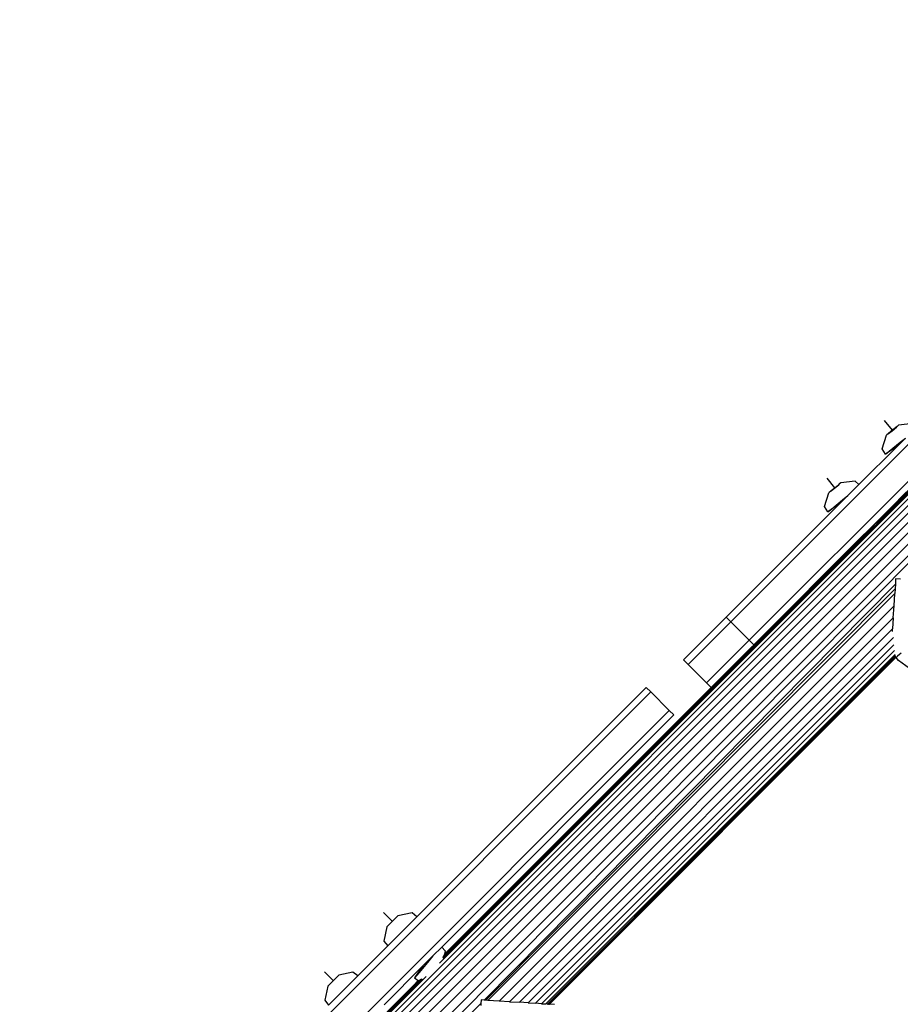
# Model space of a CAD drawing. Units: inches. Extents: x -298 to 276, y -289 to 357.
# Drawn here: x -126 to -99, y 7 to 38 of the extents above; entities that cross this region are included whole.
import ezdxf

# ---------------------------------------------------------------- set-up
doc = ezdxf.new("R2010")
doc.units = ezdxf.units.IN
doc.header["$MEASUREMENT"] = 0

msp = doc.modelspace()

# ---------------------------------------------------------------- linework, layer by layer
for p, q in [((-113.456, 8.598), (-55.008, 67.046)), ((-55.008, 67.046), (-113.356, 8.748)), ((-55.008, 67.046), (-112.922, 9.186)), ((-55.008, 67.046), (-99.784, 22.32)), ((-126.229, -4.318), (-55.008, 66.903)), ((-55.008, 66.708), (-126.033, -4.318)), ((-125.79, -4.318), (-55.007, 66.465)), ((-55.007, 66.181), (-125.506, -4.318)), ((-125.187, -4.318), (-55.007, 65.863)), ((-124.36, -3.836), (-55.487, 65.036)), ((-55.478, 64.682), (-123.996, -3.836)), ((-55.476, 64.679), (-123.739, -3.95)), ((-85.374, 36.79), (-99.944, 22.172)), ((-88.769, 33.391), (-99.911, 22.215)), ((-95.629, 26.475), (-99.787, 22.323)), ((-99.784, 22.32), (-95.629, 26.475)), ((-97.319, 26.266), (-104.492, 19.093)), ((-96.298, 25.853), (-99.883, 22.253)), ((-96.753, 25.7), (-103.926, 18.527)), ((-99.515, 24.986), (-99.759, 25.281)), ((-99.332, 25.14), (-99.375, 25.105)), ((-98.891, 25.19), (-99.332, 25.14)), ((-99.832, 24.412), (-99.7, 24.835)), ((-97.154, 24.96), (-99.787, 22.323)), ((-99.636, 24.89), (-99.7, 24.835)), ((-99.501, 25.002), (-99.636, 24.89)), ((-99.636, 24.89), (-99.531, 24.973)), ((-99.531, 24.973), (-99.396, 25.085)), ((-99.375, 25.105), (-99.501, 25.002)), ((-99.396, 25.085), (-99.375, 25.105)), ((-99.614, 24.34), (-99.279, 24.615)), ((-99.356, 24.511), (-99.12, 24.747)), ((-99.279, 24.615), (-99.12, 24.747)), ((-99.356, 24.511), (-100.553, 23.314)), ((-99.729, 24.25), (-99.832, 24.412)), ((-97.669, 24.481), (-99.81, 22.346)), ((-97.669, 24.481), (-99.806, 22.341)), ((-99.356, 24.511), (-99.729, 24.25)), ((-99.729, 24.25), (-99.614, 24.34)), ((-98.049, 24.109), (-99.814, 22.35)), ((-98.049, 24.109), (-99.81, 22.346)), ((-101.287, 23.214), (-101.531, 23.509)), ((-101.148, 23.333), (-101.274, 23.23)), ((-101.168, 23.312), (-101.148, 23.333)), ((-101.104, 23.367), (-101.148, 23.333)), ((-100.663, 23.417), (-101.104, 23.367)), ((-100.553, 23.314), (-100.663, 23.417)), ((-98.653, 23.511), (-99.814, 22.35)), ((-101.605, 22.639), (-101.472, 23.063)), ((-101.408, 23.118), (-101.472, 23.063)), ((-101.274, 23.23), (-101.408, 23.118)), ((-101.408, 23.118), (-101.303, 23.2)), ((-101.303, 23.2), (-101.168, 23.312)), ((-100.553, 23.314), (-100.893, 22.975)), ((-99.091, 23.077), (-99.569, 22.599)), ((-101.129, 22.739), (-104.633, 19.234)), ((-101.129, 22.739), (-101.502, 22.477)), ((-101.386, 22.568), (-101.051, 22.843)), ((-100.893, 22.975), (-101.129, 22.739)), ((-101.051, 22.843), (-100.893, 22.975)), ((-101.502, 22.477), (-101.605, 22.639)), ((-101.502, 22.477), (-101.386, 22.568)), ((-99.569, 22.599), (-99.817, 22.353)), ((-99.814, 22.35), (-99.569, 22.599)), ((-100.369, 21.801), (-99.825, 22.345)), ((-100.361, 21.801), (-99.828, 22.336)), ((-99.982, 22.127), (-100.023, 22.081)), ((-99.98, 22.124), (-100.023, 22.081)), ((-99.982, 22.127), (-99.944, 22.172)), ((-99.941, 22.168), (-99.982, 22.127)), ((-99.98, 22.124), (-99.982, 22.127)), ((-99.938, 22.166), (-99.98, 22.124)), ((-99.944, 22.172), (-99.911, 22.215)), ((-99.902, 22.207), (-99.941, 22.168)), ((-99.938, 22.166), (-99.941, 22.168)), ((-99.9, 22.204), (-99.938, 22.166)), ((-99.911, 22.215), (-99.883, 22.253)), ((-99.87, 22.24), (-99.902, 22.207)), ((-99.9, 22.204), (-99.902, 22.207)), ((-99.867, 22.237), (-99.9, 22.204)), ((-99.883, 22.253), (-99.86, 22.287)), ((-99.841, 22.268), (-99.87, 22.24)), ((-99.867, 22.237), (-99.87, 22.24)), ((-99.839, 22.265), (-99.867, 22.237)), ((-99.841, 22.315), (-99.86, 22.287)), ((-99.837, 22.31), (-99.86, 22.287)), ((-99.828, 22.336), (-99.841, 22.315)), ((-99.824, 22.332), (-99.841, 22.315)), ((-99.837, 22.31), (-99.841, 22.315)), ((-99.818, 22.291), (-99.841, 22.268)), ((-99.839, 22.265), (-99.841, 22.268)), ((-99.815, 22.289), (-99.839, 22.265)), ((-99.819, 22.328), (-99.837, 22.31)), ((-99.82, 22.349), (-99.828, 22.336)), ((-99.817, 22.346), (-99.828, 22.336)), ((-99.824, 22.332), (-99.828, 22.336)), ((-99.814, 22.343), (-99.824, 22.332)), ((-99.819, 22.328), (-99.824, 22.332)), ((-99.82, 22.349), (-99.817, 22.353)), ((-99.817, 22.346), (-99.82, 22.349)), ((-99.809, 22.338), (-99.819, 22.328)), ((-99.801, 22.309), (-99.818, 22.291)), ((-99.815, 22.289), (-99.818, 22.291)), ((-99.817, 22.353), (-99.814, 22.35)), ((-99.814, 22.35), (-99.817, 22.346)), ((-99.814, 22.343), (-99.817, 22.346)), ((-99.798, 22.306), (-99.815, 22.289)), ((-99.814, 22.35), (-99.81, 22.346)), ((-99.81, 22.346), (-99.814, 22.343)), ((-99.809, 22.338), (-99.814, 22.343)), ((-99.81, 22.346), (-99.806, 22.341)), ((-99.806, 22.341), (-99.809, 22.338)), ((-99.79, 22.319), (-99.801, 22.309)), ((-99.798, 22.306), (-99.801, 22.309)), ((-99.787, 22.316), (-99.798, 22.306)), ((-99.787, 22.323), (-99.79, 22.319)), ((-99.787, 22.316), (-99.79, 22.319)), ((-99.787, 22.323), (-99.784, 22.32)), ((-99.784, 22.32), (-99.787, 22.316)), ((-100.3, 21.841), (-113.321, 8.826)), ((-106.899, 15.254), (-100.3, 21.841)), ((-100.361, 21.801), (-100.345, 21.811)), ((-100.358, 21.798), (-100.345, 21.811)), ((-100.341, 21.808), (-100.355, 21.794)), ((-100.324, 21.825), (-100.345, 21.811)), ((-100.341, 21.808), (-100.345, 21.811)), ((-100.324, 21.825), (-100.341, 21.808)), ((-100.33, 21.796), (-100.313, 21.814)), ((-100.325, 21.792), (-100.308, 21.809)), ((-100.324, 21.825), (-100.317, 21.83)), ((-100.317, 21.83), (-100.3, 21.841)), ((-100.313, 21.814), (-100.306, 21.82)), ((-100.308, 21.809), (-100.313, 21.814)), ((-100.308, 21.809), (-100.302, 21.815)), ((-100.304, 21.805), (-100.308, 21.809)), ((-100.306, 21.82), (-100.293, 21.834)), ((-100.302, 21.815), (-100.306, 21.82)), ((-100.298, 21.812), (-100.304, 21.805)), ((-100.302, 21.815), (-100.288, 21.829)), ((-100.298, 21.812), (-100.302, 21.815)), ((-100.301, 21.802), (-100.294, 21.808)), ((-100.3, 21.841), (-100.245, 21.881)), ((-100.284, 21.825), (-100.298, 21.812)), ((-100.294, 21.808), (-100.298, 21.812)), ((-100.294, 21.808), (-100.281, 21.822)), ((-100.293, 21.834), (-100.278, 21.848)), ((-100.288, 21.829), (-100.293, 21.834)), ((-100.288, 21.829), (-100.273, 21.843)), ((-100.284, 21.825), (-100.288, 21.829)), ((-100.27, 21.84), (-100.284, 21.825)), ((-100.281, 21.822), (-100.284, 21.825)), ((-100.281, 21.822), (-100.266, 21.836)), ((-100.278, 21.848), (-100.245, 21.881)), ((-100.273, 21.843), (-100.278, 21.848)), ((-100.273, 21.843), (-100.24, 21.876)), ((-100.27, 21.84), (-100.273, 21.843)), ((-100.237, 21.873), (-100.27, 21.84)), ((-100.266, 21.836), (-100.27, 21.84)), ((-100.266, 21.836), (-100.233, 21.869)), ((-100.202, 21.914), (-100.245, 21.881)), ((-100.24, 21.876), (-100.245, 21.881)), ((-100.24, 21.876), (-100.202, 21.914)), ((-100.237, 21.873), (-100.24, 21.876)), ((-100.198, 21.911), (-100.237, 21.873)), ((-100.233, 21.869), (-100.237, 21.873)), ((-100.233, 21.869), (-100.195, 21.907)), ((-100.157, 21.952), (-100.202, 21.914)), ((-100.198, 21.911), (-100.202, 21.914)), ((-100.157, 21.952), (-100.198, 21.911)), ((-100.195, 21.907), (-100.198, 21.911)), ((-100.195, 21.907), (-100.153, 21.949)), ((-100.11, 21.993), (-100.157, 21.952)), ((-100.153, 21.949), (-100.157, 21.952)), ((-100.153, 21.949), (-100.11, 21.993)), ((-100.066, 22.036), (-100.11, 21.993)), ((-100.066, 22.036), (-100.023, 22.081)), ((-100.353, 21.757), (-113.236, 8.89)), ((-112.922, 9.186), (-100.349, 21.753)), ((-108.951, 13.211), (-100.376, 21.78)), ((-100.353, 21.757), (-105.217, 16.892)), ((-105.217, 16.892), (-100.349, 21.753)), ((-104.86, 17.294), (-100.372, 21.777)), ((-100.383, 21.787), (-103.783, 18.384)), ((-103.783, 18.384), (-100.38, 21.784)), ((-103.219, 18.91), (-100.361, 21.765)), ((-103.219, 18.91), (-100.356, 21.761)), ((-100.356, 21.761), (-102.171, 19.947)), ((-100.353, 21.757), (-102.171, 19.947)), ((-100.379, 21.79), (-100.383, 21.787)), ((-100.383, 21.787), (-100.38, 21.784)), ((-100.38, 21.784), (-100.379, 21.79)), ((-100.376, 21.788), (-100.38, 21.784)), ((-100.38, 21.784), (-100.376, 21.78)), ((-100.373, 21.793), (-100.379, 21.79)), ((-100.376, 21.788), (-100.379, 21.79)), ((-100.376, 21.788), (-100.373, 21.793)), ((-100.373, 21.784), (-100.376, 21.788)), ((-100.376, 21.78), (-100.373, 21.784)), ((-100.376, 21.78), (-100.372, 21.777)), ((-100.369, 21.801), (-100.373, 21.793)), ((-100.368, 21.796), (-100.373, 21.793)), ((-100.368, 21.788), (-100.373, 21.793)), ((-100.373, 21.784), (-100.368, 21.788)), ((-100.369, 21.78), (-100.373, 21.784)), ((-100.369, 21.78), (-100.372, 21.777)), ((-100.365, 21.785), (-100.369, 21.78)), ((-100.366, 21.798), (-100.368, 21.796)), ((-100.368, 21.788), (-100.362, 21.794)), ((-100.365, 21.785), (-100.368, 21.788)), ((-100.361, 21.801), (-100.366, 21.798)), ((-100.362, 21.794), (-100.366, 21.798)), ((-100.359, 21.791), (-100.365, 21.785)), ((-100.362, 21.794), (-100.358, 21.798)), ((-100.359, 21.791), (-100.362, 21.794)), ((-100.358, 21.798), (-100.361, 21.801)), ((-100.361, 21.765), (-100.358, 21.769)), ((-100.361, 21.765), (-100.356, 21.761)), ((-100.355, 21.794), (-100.359, 21.791)), ((-100.355, 21.794), (-100.358, 21.798)), ((-100.358, 21.769), (-100.353, 21.773)), ((-100.353, 21.764), (-100.358, 21.769)), ((-100.356, 21.761), (-100.353, 21.764)), ((-100.356, 21.761), (-100.353, 21.757)), ((-100.353, 21.773), (-100.347, 21.779)), ((-100.349, 21.768), (-100.353, 21.773)), ((-100.353, 21.764), (-100.349, 21.768)), ((-100.349, 21.76), (-100.353, 21.764)), ((-100.349, 21.76), (-100.353, 21.757)), ((-100.353, 21.757), (-100.349, 21.753)), ((-100.349, 21.768), (-100.343, 21.775)), ((-100.345, 21.765), (-100.349, 21.768)), ((-100.345, 21.765), (-100.349, 21.76)), ((-100.346, 21.757), (-100.349, 21.76)), ((-100.349, 21.753), (-100.346, 21.757)), ((-100.347, 21.779), (-100.344, 21.783)), ((-100.343, 21.775), (-100.347, 21.779)), ((-100.346, 21.757), (-100.341, 21.761)), ((-100.339, 21.771), (-100.345, 21.765)), ((-100.341, 21.761), (-100.345, 21.765)), ((-100.344, 21.783), (-100.33, 21.796)), ((-100.339, 21.778), (-100.344, 21.783)), ((-100.343, 21.775), (-100.339, 21.778)), ((-100.339, 21.771), (-100.343, 21.775)), ((-100.341, 21.761), (-100.335, 21.767)), ((-100.339, 21.778), (-100.325, 21.792)), ((-100.335, 21.774), (-100.339, 21.778)), ((-100.335, 21.774), (-100.339, 21.771)), ((-100.335, 21.767), (-100.339, 21.771)), ((-100.321, 21.788), (-100.335, 21.774)), ((-100.331, 21.771), (-100.335, 21.774)), ((-100.335, 21.767), (-100.331, 21.771)), ((-100.331, 21.771), (-100.318, 21.784)), ((-100.325, 21.792), (-100.33, 21.796)), ((-100.321, 21.788), (-100.325, 21.792)), ((-100.304, 21.805), (-100.321, 21.788)), ((-100.318, 21.784), (-100.321, 21.788)), ((-100.318, 21.784), (-100.301, 21.802)), ((-100.301, 21.802), (-100.304, 21.805)), ((-99.419, 20.416), (-99.429, 20.249)), ((-99.273, 20.407), (-99.419, 20.416)), ((-99.429, 20.249), (-112.084, 7.457)), ((-112.025, 7.453), (-99.438, 20.108)), ((-99.438, 20.108), (-99.447, 19.968)), ((-99.429, 20.249), (-99.438, 20.108)), ((-111.965, 7.449), (-99.447, 19.968)), ((-102.387, 19.731), (-102.686, 19.435)), ((-102.384, 19.734), (-102.387, 19.731)), ((-102.174, 19.944), (-102.384, 19.734)), ((-102.171, 19.947), (-102.174, 19.944)), ((-99.47, 19.581), (-99.447, 19.968)), ((-111.623, 7.428), (-99.47, 19.581)), ((-102.686, 19.435), (-102.832, 19.286)), ((-99.493, 19.213), (-99.47, 19.581)), ((-111.297, 7.408), (-99.493, 19.213)), ((-104.633, 19.234), (-105.947, 17.921)), ((-104.492, 19.093), (-105.805, 17.779)), ((-104.633, 19.234), (-104.492, 19.093)), ((-104.492, 19.093), (-103.926, 18.527)), ((-103.034, 19.087), (-103.738, 18.381)), ((-103.032, 19.089), (-103.034, 19.087)), ((-102.837, 19.282), (-103.032, 19.089)), ((-102.832, 19.286), (-102.837, 19.282)), ((-99.493, 19.213), (-99.514, 18.873)), ((-99.514, 18.873), (-110.997, 7.39)), ((-104.759, 17.371), (-103.219, 18.91)), ((-99.518, 18.8), (-99.514, 18.873)), ((-110.729, 7.374), (-99.488, 18.615)), ((-103.926, 18.527), (-105.24, 17.214)), ((-103.926, 18.527), (-103.783, 18.384)), ((-99.478, 18.381), (-110.5, 7.36)), ((-110.316, 7.348), (-99.453, 18.211)), ((-108.438, 13.695), (-103.834, 18.288)), ((-103.834, 18.288), (-105.751, 16.37)), ((-105.038, 17.13), (-103.842, 18.327)), ((-103.834, 18.288), (-104.759, 17.371)), ((-103.839, 18.329), (-103.842, 18.327)), ((-103.783, 18.384), (-103.839, 18.329)), ((-103.831, 18.292), (-103.834, 18.288)), ((-103.745, 18.374), (-103.831, 18.292)), ((-103.738, 18.381), (-103.745, 18.374)), ((-99.437, 18.084), (-110.181, 7.34)), ((-99.428, 18.054), (-110.134, 7.337)), ((-99.439, 18.024), (-110.087, 7.334)), ((-99.439, 18.024), (-110.081, 7.334)), ((-110.071, 7.333), (-99.425, 18.034)), ((-110.071, 7.333), (-99.423, 18.029)), ((-99.439, 18.024), (-110.071, 7.333)), ((-110.071, 7.333), (-99.422, 18.022)), ((-110.071, 7.333), (-99.423, 18.007)), ((-110.071, 7.333), (-99.421, 18.004)), ((-110.071, 7.333), (-99.417, 18)), ((-110.071, 7.333), (-99.414, 17.996)), ((-99.412, 17.993), (-110.071, 7.333)), ((-105.947, 17.921), (-105.805, 17.779)), ((-99.442, 18.028), (-100.318, 17.147)), ((-99.439, 18.024), (-100.318, 17.147)), ((-99.427, 18.05), (-99.997, 17.474)), ((-99.997, 17.474), (-99.442, 18.028)), ((-99.425, 18.046), (-99.442, 18.028)), ((-99.442, 18.028), (-99.439, 18.024)), ((-99.425, 18.037), (-99.439, 18.024)), ((-99.425, 18.041), (-99.425, 18.037)), ((-99.423, 18.007), (-99.421, 18.009)), ((-99.423, 18.007), (-99.421, 18.004)), ((-99.421, 18.004), (-99.417, 18)), ((-99.417, 18), (-99.414, 17.996)), ((-99.414, 17.996), (-99.412, 17.993)), ((-99.408, 17.994), (-99.412, 17.993)), ((-99.403, 17.999), (-99.408, 17.994)), ((-99.398, 18.004), (-99.403, 17.999)), ((-99.332, 17.907), (-99.403, 17.999)), ((-99.39, 18.01), (-99.398, 18.004)), ((-99.37, 18.028), (-99.39, 18.01)), ((-99.363, 18.035), (-99.37, 18.028)), ((-99.296, 18.093), (-99.363, 18.035)), ((-98.997, 17.657), (-99.332, 17.907)), ((-99.25, 18.133), (-99.296, 18.093)), ((-105.805, 17.779), (-105.24, 17.214)), ((-108.951, 13.211), (-104.86, 17.294)), ((-108.438, 13.695), (-104.759, 17.371)), ((-104.86, 17.294), (-106.899, 15.254)), ((-100.184, 17.288), (-101.008, 16.458)), ((-100.184, 17.288), (-99.997, 17.474)), ((-114.148, 10.024), (-107.093, 17.078)), ((-113.296, 8.873), (-105.098, 17.072)), ((-106.952, 16.937), (-107.093, 17.078)), ((-105.24, 17.214), (-105.098, 17.072)), ((-105.098, 17.072), (-105.041, 17.128)), ((-105.041, 17.128), (-105.038, 17.13)), ((-101.008, 16.458), (-100.318, 17.147)), ((-121.26, 2.628), (-106.952, 16.937)), ((-105.224, 16.885), (-113.286, 8.831)), ((-112.922, 9.186), (-105.224, 16.885)), ((-106.386, 16.371), (-106.952, 16.937)), ((-105.217, 16.892), (-105.224, 16.885)), ((-120.694, 2.063), (-106.386, 16.371)), ((-106.245, 16.23), (-106.386, 16.371)), ((-105.751, 16.37), (-105.769, 16.351)), ((-101.35, 16.117), (-101.008, 16.458)), ((-113.387, 9.087), (-106.245, 16.23)), ((-105.769, 16.351), (-113.261, 8.875)), ((-105.769, 16.351), (-113.236, 8.89)), ((-102.455, 15.016), (-101.35, 16.117)), ((-101.35, 16.117), (-101.913, 15.547)), ((-101.913, 15.547), (-102.067, 15.394)), ((-106.899, 15.254), (-108.759, 13.395)), ((-102.067, 15.394), (-103.376, 14.081)), ((-103.318, 14.147), (-102.067, 15.394)), ((-102.455, 15.016), (-103.318, 14.147)), ((-103.746, 13.712), (-103.376, 14.081)), ((-103.613, 13.853), (-103.318, 14.147)), ((-113.321, 8.826), (-108.438, 13.695)), ((-108.438, 13.695), (-113.261, 8.875)), ((-103.613, 13.853), (-105.042, 12.421)), ((-105.042, 12.421), (-103.746, 13.712)), ((-104.697, 12.772), (-103.613, 13.853)), ((-103.746, 13.712), (-104.335, 13.12)), ((-109.746, 12.414), (-108.759, 13.395)), ((-108.759, 13.395), (-109.716, 12.439)), ((-109.746, 12.414), (-108.951, 13.211)), ((-104.335, 13.12), (-104.49, 12.965)), ((-106.16, 11.307), (-104.697, 12.772)), ((-104.49, 12.965), (-104.964, 12.492)), ((-110.753, 11.409), (-109.72, 12.435)), ((-109.72, 12.435), (-110.231, 11.924)), ((-109.716, 12.439), (-109.72, 12.435)), ((-105.243, 12.221), (-105.042, 12.421)), ((-105.009, 12.444), (-105.168, 12.288)), ((-104.964, 12.492), (-105.009, 12.444)), ((-110.753, 11.409), (-109.746, 12.414)), ((-105.243, 12.221), (-106.708, 10.753)), ((-106.16, 11.307), (-105.243, 12.221)), ((-105.168, 12.288), (-105.394, 12.063)), ((-110.233, 11.921), (-111.24, 10.915)), ((-110.233, 11.921), (-110.753, 11.409)), ((-110.231, 11.924), (-110.233, 11.921)), ((-105.592, 11.865), (-105.863, 11.592)), ((-105.394, 12.063), (-105.592, 11.865)), ((-105.863, 11.592), (-106.26, 11.196)), ((-105.863, 11.592), (-106.04, 11.41)), ((-111.049, 11.112), (-110.753, 11.409)), ((-106.04, 11.41), (-110.096, 7.335)), ((-106.04, 11.41), (-107.863, 9.583)), ((-106.04, 11.41), (-107.311, 10.141)), ((-106.583, 10.885), (-106.16, 11.307)), ((-111.24, 10.915), (-113.297, 8.867)), ((-111.24, 10.915), (-113.297, 8.859)), ((-111.049, 11.112), (-111.5, 10.663)), ((-106.26, 11.196), (-107.311, 10.141)), ((-106.26, 11.196), (-106.708, 10.753)), ((-111.5, 10.663), (-111.621, 10.541)), ((-108.361, 9.104), (-106.583, 10.885)), ((-106.708, 10.753), (-106.873, 10.588)), ((-111.621, 10.541), (-111.885, 10.278)), ((-107.149, 10.312), (-108.361, 9.104)), ((-107.149, 10.312), (-107.983, 9.476)), ((-106.993, 10.467), (-107.149, 10.312)), ((-106.873, 10.588), (-106.993, 10.467)), ((-114.904, 9.879), (-115.174, 10.149)), ((-114.735, 10.049), (-115.074, 9.71)), ((-114.148, 10.024), (-115.049, 9.123)), ((-114.299, 10.141), (-114.735, 10.049)), ((-114.148, 10.024), (-114.299, 10.141)), ((-112.09, 10.073), (-113.297, 8.867)), ((-112.09, 10.073), (-113.296, 8.873)), ((-111.902, 10.26), (-112.09, 10.073)), ((-111.885, 10.278), (-111.902, 10.26)), ((-107.311, 10.141), (-107.615, 9.838)), ((-115.074, 9.71), (-115.166, 9.274)), ((-107.615, 9.838), (-110.12, 7.336)), ((-107.615, 9.838), (-110.112, 7.336)), ((-107.863, 9.583), (-110.112, 7.336)), ((-107.863, 9.583), (-110.105, 7.336)), ((-107.983, 9.476), (-108.1, 9.359)), ((-115.968, 8.204), (-115.049, 9.123)), ((-115.166, 9.274), (-115.049, 9.123)), ((-113.659, 8.816), (-113.387, 9.087)), ((-113.387, 9.087), (-113.284, 8.977)), ((-113.282, 8.827), (-112.922, 9.186)), ((-108.1, 9.359), (-110.127, 7.337)), ((-108.1, 9.359), (-110.12, 7.336)), ((-108.361, 9.104), (-108.75, 8.715)), ((-113.963, 8.512), (-113.659, 8.816)), ((-113.659, 8.816), (-113.781, 8.667)), ((-113.313, 8.796), (-113.353, 8.756)), ((-113.303, 8.814), (-113.347, 8.769)), ((-113.301, 8.825), (-113.34, 8.786)), ((-113.3, 8.836), (-113.331, 8.805)), ((-113.313, 8.796), (-113.315, 8.798)), ((-113.304, 8.805), (-113.313, 8.796)), ((-113.297, 8.859), (-113.31, 8.846)), ((-113.303, 8.814), (-113.304, 8.805)), ((-113.304, 8.805), (-113.296, 8.813)), ((-113.302, 8.819), (-113.303, 8.814)), ((-113.299, 8.817), (-113.303, 8.814)), ((-113.301, 8.825), (-113.302, 8.819)), ((-113.299, 8.817), (-113.302, 8.819)), ((-113.3, 8.836), (-113.301, 8.825)), ((-113.294, 8.832), (-113.301, 8.825)), ((-113.296, 8.841), (-113.3, 8.836)), ((-113.294, 8.832), (-113.3, 8.836)), ((-113.289, 8.827), (-113.299, 8.817)), ((-113.296, 8.813), (-113.299, 8.817)), ((-113.296, 8.873), (-113.297, 8.867)), ((-113.297, 8.867), (-113.297, 8.859)), ((-113.284, 8.977), (-113.296, 8.873)), ((-113.261, 8.875), (-113.296, 8.841)), ((-113.296, 8.841), (-113.29, 8.836)), ((-113.296, 8.813), (-113.285, 8.824)), ((-113.29, 8.836), (-113.294, 8.832)), ((-113.289, 8.827), (-113.294, 8.832)), ((-113.236, 8.89), (-113.29, 8.836)), ((-113.29, 8.836), (-113.286, 8.831)), ((-113.286, 8.831), (-113.289, 8.827)), ((-113.285, 8.824), (-113.289, 8.827)), ((-113.286, 8.831), (-113.282, 8.827)), ((-113.285, 8.824), (-113.282, 8.827)), ((-115.159, 7.315), (-113.963, 8.512)), ((-113.963, 8.512), (-114.224, 8.139)), ((-113.781, 8.667), (-114.078, 8.31)), ((-113.357, 8.745), (-113.356, 8.748)), ((-108.75, 8.715), (-109.085, 8.382)), ((-126.372, -4.318), (-113.866, 8.188)), ((-116.724, 8.059), (-116.993, 8.329)), ((-116.554, 8.229), (-116.894, 7.89)), ((-115.968, 8.204), (-116.868, 7.303)), ((-116.119, 8.322), (-116.554, 8.229)), ((-115.968, 8.204), (-116.119, 8.322)), ((-114.078, 8.31), (-114.224, 8.139)), ((-109.085, 8.382), (-109.536, 7.93)), ((-126.372, -4.318), (-113.991, 8.112)), ((-126.372, -4.318), (-114.005, 8.102)), ((-126.372, -4.318), (-114.018, 8.097)), ((-126.372, -4.318), (-114.036, 8.088)), ((-126.372, -4.318), (-114.069, 8.071)), ((-126.372, -4.318), (-114.1, 8.06)), ((-126.372, -4.318), (-114.097, 8.058)), ((-126.372, -4.318), (-114.094, 8.056)), ((-126.372, -4.318), (-114.258, 7.909)), ((-116.894, 7.89), (-116.986, 7.455)), ((-115.068, 7.102), (-114.258, 7.909)), ((-114.106, 8.064), (-114.258, 7.909)), ((-114.224, 8.139), (-114.106, 8.064)), ((-114.106, 8.064), (-114.1, 8.06)), ((-114.1, 8.06), (-114.094, 8.056)), ((-114.094, 8.056), (-114.087, 8.06)), ((-113.991, 8.112), (-113.986, 8.115)), ((-110.127, 7.337), (-109.536, 7.93)), ((-112.183, 7.357), (-123.536, -4.119)), ((-116.986, 7.455), (-116.868, 7.303)), ((-112.183, 7.357), (-112.187, 7.29)), ((-112.176, 7.462), (-112.183, 7.357)), ((-112.084, 7.457), (-112.176, 7.462)), ((-112.025, 7.453), (-112.084, 7.457)), ((-111.965, 7.449), (-112.025, 7.453)), ((-111.623, 7.428), (-111.965, 7.449)), ((-111.297, 7.408), (-111.623, 7.428)), ((-111.297, 7.408), (-110.997, 7.39)), ((-110.729, 7.374), (-110.997, 7.39)), ((-110.729, 7.374), (-110.5, 7.36)), ((-110.316, 7.348), (-110.5, 7.36)), ((-110.316, 7.348), (-110.181, 7.34)), ((-110.134, 7.337), (-110.181, 7.34)), ((-110.127, 7.337), (-110.134, 7.337)), ((-110.127, 7.337), (-110.12, 7.336)), ((-110.12, 7.336), (-110.112, 7.336)), ((-110.112, 7.336), (-110.105, 7.336)), ((-110.096, 7.335), (-110.105, 7.336)), ((-110.087, 7.334), (-110.096, 7.335)), ((-110.081, 7.334), (-110.087, 7.334)), ((-110.081, 7.334), (-110.071, 7.333)), ((-109.918, 7.324), (-110.071, 7.333))]:
    msp.add_line(p, q)

doc.saveas('drawing.dxf')
